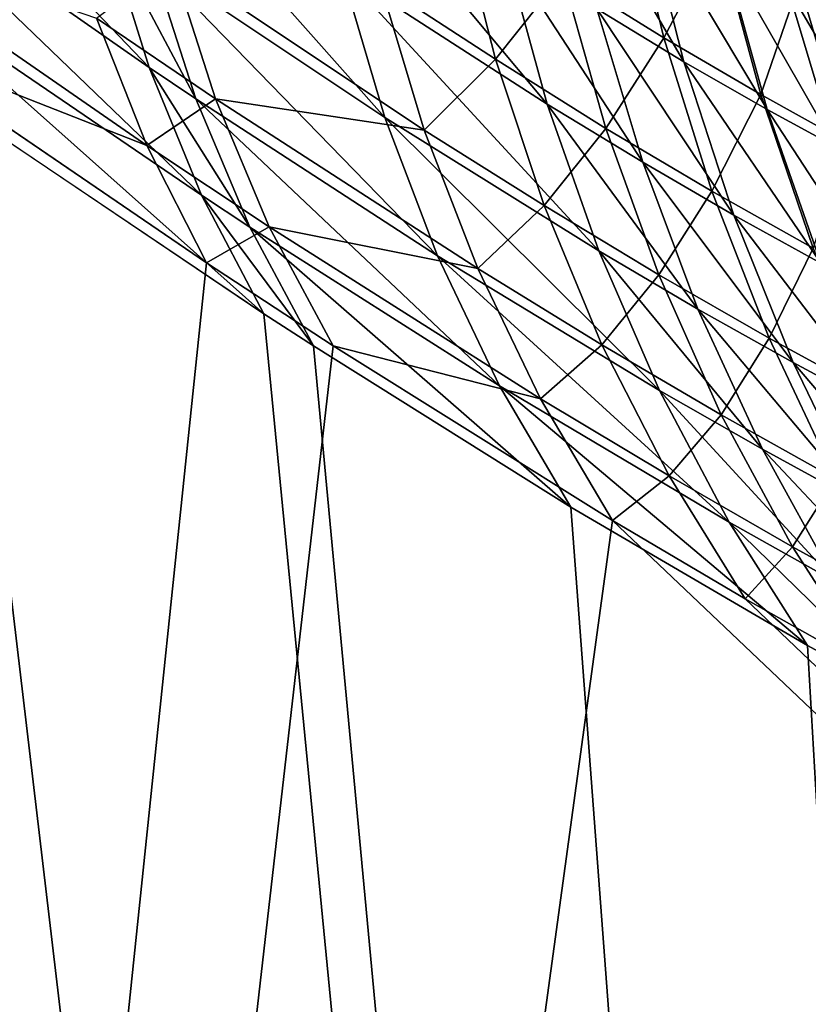
# Model space of a CAD drawing. Extents: x -30 to 139, y -198 to 0.
# Drawn here: x 79 to 79, y -62 to -62 of the extents above; entities that cross this region are included whole.
import ezdxf

# ---------------------------------------------------------------- set-up
doc = ezdxf.new("R2010")
doc.units = 0
doc.layers.add('L1', color=7, linetype='CONTINUOUS')

msp = doc.modelspace()

# ---------------------------------------------------------------- linework, layer by layer
at = {"layer": 'L1', "color": 7}
for points in [[(79.44019, -61.82992, 8.427679), (79.08887, -61.76563, 7.701078), (79.84188, -62.56849, 7.423315)], [(79.84188, -62.56849, 7.423315), (79.08887, -61.76563, 7.701078), (79.1277, -61.82992, 7.620941)], [(78.62187, -61.82992, 6.058658), (78.77056, -62.04182, 5.802023), (79.27836, -62.56849, 5.662946)], [(79.18698, -62.07883, 7.039196), (78.62187, -61.82992, 6.058658), (79.27836, -62.56849, 5.662946)], [(79.84188, -62.56849, 7.423315), (79.1277, -61.82992, 7.620941), (79.27962, -62.07883, 7.307402)], [(79.27836, -62.56849, 5.662946), (78.77056, -62.04182, 5.802023), (78.79654, -62.07883, 5.757195)], [(78.79654, -62.07883, 5.757195), (78.80003, -62.08385, 5.750907), (79.27836, -62.56849, 5.662946)], [(79.18698, -62.07883, 7.039196), (79.27836, -62.56849, 5.662946), (79.19996, -62.0889, 7.046141)], [(79.27836, -62.56849, 5.662946), (78.80003, -62.08385, 5.750907), (78.80704, -62.09442, 5.736356)], [(79.19996, -62.0889, 7.046141), (79.27836, -62.56849, 5.662946), (79.21211, -62.09794, 7.053822)], [(79.23017, -62.10475, 7.081551), (79.22872, -62.10008, 7.086494), (79.2191, -62.0932, 7.07895)], [(79.23017, -62.10475, 7.081551), (79.2191, -62.0932, 7.07895), (79.2202, -62.0978, 7.07353)], [(78.44812, -62.10388, 4.141085), (79.27836, -62.56849, 5.662946), (78.44127, -62.09442, 4.155536)], [(78.44127, -62.09442, 4.155536), (79.27836, -62.56849, 5.662946), (78.77826, -62.11975, 5.529316)], [(79.27836, -62.56849, 5.662946), (78.80704, -62.09442, 5.736356), (78.8128, -62.10388, 5.721438)], [(79.23821, -62.10646, 7.095186), (79.23674, -62.10148, 7.099446), (79.2291, -62.0962, 7.092497)], [(79.23821, -62.10646, 7.095186), (79.2291, -62.0962, 7.092497), (79.23026, -62.10115, 7.087816)], [(79.24375, -62.10601, 7.106729), (79.24232, -62.10078, 7.110399), (79.23561, -62.09627, 7.103524)], [(79.24375, -62.10601, 7.106729), (79.23561, -62.09627, 7.103524), (79.23674, -62.10148, 7.099446)], [(79.2541, -62.10318, 7.130234), (79.25269, -62.09759, 7.132624), (79.25066, -62.09643, 7.129686)], [(79.2541, -62.10318, 7.130234), (79.25066, -62.09643, 7.129686), (79.25195, -62.10202, 7.127127)], [(79.24841, -62.10456, 7.117535), (79.24704, -62.09913, 7.120629), (79.2442, -62.09732, 7.11722)], [(79.24841, -62.10456, 7.117535), (79.2442, -62.09732, 7.11722), (79.24544, -62.10275, 7.113928)], [(79.27836, -62.56849, 5.662946), (79.22347, -62.10601, 7.062188), (79.21211, -62.09794, 7.053822)], [(79.23196, -62.10911, 7.076447), (79.23017, -62.10475, 7.081551), (79.2202, -62.0978, 7.07353)], [(79.23196, -62.10911, 7.076447), (79.2202, -62.0978, 7.07353), (79.22166, -62.10208, 7.067933)], [(79.25235, -62.10187, -7.128708), (79.25359, -62.09771, -7.134936), (79.25501, -62.10331, -7.132565)], [(79.24427, -62.1016, -7.113789), (79.24641, -62.09831, -7.121013), (79.24773, -62.10374, -7.117827)], [(79.24773, -62.10374, -7.117827), (79.24641, -62.09831, -7.121013), (79.24957, -62.10025, -7.124953)], [(79.23806, -62.10191, -7.10205), (79.24066, -62.09925, -7.109877), (79.24199, -62.10447, -7.106061)], [(79.24199, -62.10447, -7.106061), (79.24066, -62.09925, -7.109877), (79.24427, -62.1016, -7.113789)], [(79.25126, -62.10619, 7.121218), (79.24975, -62.10076, 7.124113), (79.24704, -62.09913, 7.120629)], [(79.25126, -62.10619, 7.121218), (79.24704, -62.09913, 7.120629), (79.24841, -62.10456, 7.117535)], [(79.21936, -62.09998, -7.067676), (79.22838, -62.10307, -7.081433), (79.23009, -62.10741, -7.076204)], [(79.23009, -62.10741, -7.076204), (79.22108, -62.10388, -7.061792), (79.21936, -62.09998, -7.067676)], [(79.23177, -62.10582, 7.082953), (79.23026, -62.10115, 7.087816), (79.22872, -62.10008, 7.086494)], [(79.23177, -62.10582, 7.082953), (79.22872, -62.10008, 7.086494), (79.23017, -62.10475, 7.081551)], [(79.24773, -62.10374, -7.117827), (79.24957, -62.10025, -7.124953), (79.25104, -62.10568, -7.121995)], [(79.25104, -62.10568, -7.121995), (79.24957, -62.10025, -7.124953), (79.25235, -62.10187, -7.128708)], [(79.24701, -62.10798, 7.110462), (79.24544, -62.10275, 7.113928), (79.24232, -62.10078, 7.110399)], [(79.24701, -62.10798, 7.110462), (79.24232, -62.10078, 7.110399), (79.24375, -62.10601, 7.106729)], [(79.25358, -62.10745, 7.124404), (79.25195, -62.10202, 7.127127), (79.24975, -62.10076, 7.124113)], [(79.25358, -62.10745, 7.124404), (79.24975, -62.10076, 7.124113), (79.25126, -62.10619, 7.121218)], [(79.22838, -62.10307, -7.081433), (79.23093, -62.10114, -7.089784), (79.23243, -62.10582, -7.084921)], [(79.24001, -62.11118, 7.090759), (79.23821, -62.10646, 7.095186), (79.23026, -62.10115, 7.087816)], [(79.24001, -62.11118, 7.090759), (79.23026, -62.10115, 7.087816), (79.23177, -62.10582, 7.082953)], [(79.23093, -62.10114, -7.089784), (79.23806, -62.10191, -7.10205), (79.23955, -62.10689, -7.097826)], [(79.23243, -62.10582, -7.084921), (79.23093, -62.10114, -7.089784), (79.23955, -62.10689, -7.097826)], [(79.24551, -62.11101, 7.102892), (79.24375, -62.10601, 7.106729), (79.23674, -62.10148, 7.099446)], [(79.24551, -62.11101, 7.102892), (79.23674, -62.10148, 7.099446), (79.23821, -62.10646, 7.095186)], [(79.24199, -62.10447, -7.106061), (79.24427, -62.1016, -7.113789), (79.24575, -62.10683, -7.110201)], [(79.24575, -62.10683, -7.110201), (79.24427, -62.1016, -7.113789), (79.24773, -62.10374, -7.117827)], [(79.23955, -62.10689, -7.097826), (79.23806, -62.10191, -7.10205), (79.24199, -62.10447, -7.106061)], [(79.25104, -62.10568, -7.121995), (79.25235, -62.10187, -7.128708), (79.25396, -62.1073, -7.125963)], [(79.25396, -62.1073, -7.125963), (79.25235, -62.10187, -7.128708), (79.25501, -62.10331, -7.132565)], [(79.23408, -62.11315, 7.07121), (79.23196, -62.10911, 7.076447), (79.22166, -62.10208, 7.067933)], [(79.23408, -62.11315, 7.07121), (79.22166, -62.10208, 7.067933), (79.22347, -62.10601, 7.062188)], [(79.25582, -62.10861, 7.127686), (79.2541, -62.10318, 7.130234), (79.25195, -62.10202, 7.127127)], [(79.25582, -62.10861, 7.127686), (79.25195, -62.10202, 7.127127), (79.25358, -62.10745, 7.124404)], [(79.25012, -62.10979, 7.114274), (79.24841, -62.10456, 7.117535), (79.24544, -62.10275, 7.113928)], [(79.25012, -62.10979, 7.114274), (79.24544, -62.10275, 7.113928), (79.24701, -62.10798, 7.110462)], [(79.23009, -62.10741, -7.076204), (79.22838, -62.10307, -7.081433), (79.23243, -62.10582, -7.084921)], [(78.44812, -62.10388, 4.141085), (78.45324, -62.11142, 4.127762), (79.27836, -62.56849, 5.662946)], [(78.8128, -62.10388, 5.721438), (78.81693, -62.11142, 5.707772), (79.27836, -62.56849, 5.662946)], [(79.18447, -62.56849, -5.307399), (79.22108, -62.10388, -7.061792), (79.23213, -62.11142, -7.070837)], [(79.23009, -62.10741, -7.076204), (79.23213, -62.11142, -7.070837), (79.22108, -62.10388, -7.061792)], [(79.24575, -62.10683, -7.110201), (79.24773, -62.10374, -7.117827), (79.24937, -62.10897, -7.114471)], [(79.24937, -62.10897, -7.114471), (79.24773, -62.10374, -7.117827), (79.25104, -62.10568, -7.121995)], [(79.23955, -62.10689, -7.097826), (79.24199, -62.10447, -7.106061), (79.24365, -62.10946, -7.102072)], [(79.24365, -62.10946, -7.102072), (79.24199, -62.10447, -7.106061), (79.24575, -62.10683, -7.110201)], [(79.25309, -62.11143, 7.118166), (79.25126, -62.10619, 7.121218), (79.24841, -62.10456, 7.117535)], [(79.25309, -62.11143, 7.118166), (79.24841, -62.10456, 7.117535), (79.25012, -62.10979, 7.114274)], [(79.23361, -62.1102, 7.077933), (79.23177, -62.10582, 7.082953), (79.23017, -62.10475, 7.081551)], [(79.23361, -62.1102, 7.077933), (79.23017, -62.10475, 7.081551), (79.23196, -62.10911, 7.076447)], [(79.24937, -62.10897, -7.114471), (79.25104, -62.10568, -7.121995), (79.25282, -62.11092, -7.118874)], [(79.25282, -62.11092, -7.118874), (79.25104, -62.10568, -7.121995), (79.25396, -62.1073, -7.125963)], [(79.27836, -62.56849, 5.662946), (79.23408, -62.11315, 7.07121), (79.22347, -62.10601, 7.062188)], [(79.23009, -62.10741, -7.076204), (79.23243, -62.10582, -7.084921), (79.23427, -62.11019, -7.079901)], [(79.24213, -62.11561, 7.08619), (79.24001, -62.11118, 7.090759), (79.23177, -62.10582, 7.082953)], [(79.24213, -62.11561, 7.08619), (79.23177, -62.10582, 7.082953), (79.23361, -62.1102, 7.077933)], [(79.23243, -62.10582, -7.084921), (79.23955, -62.10689, -7.097826), (79.24138, -62.11161, -7.093439)], [(79.23427, -62.11019, -7.079901), (79.23243, -62.10582, -7.084921), (79.24138, -62.11161, -7.093439)], [(79.24889, -62.113, 7.106836), (79.24701, -62.10798, 7.110462), (79.24375, -62.10601, 7.106729)], [(79.24889, -62.113, 7.106836), (79.24375, -62.10601, 7.106729), (79.24551, -62.11101, 7.102892)], [(79.25551, -62.1127, 7.121529), (79.25358, -62.10745, 7.124404), (79.25126, -62.10619, 7.121218)], [(79.25551, -62.1127, 7.121529), (79.25126, -62.10619, 7.121218), (79.25309, -62.11143, 7.118166)], [(79.24758, -62.11577, 7.098904), (79.24551, -62.11101, 7.102892), (79.23821, -62.10646, 7.095186)], [(79.24758, -62.11577, 7.098904), (79.23821, -62.10646, 7.095186), (79.24001, -62.11118, 7.090759)], [(79.24138, -62.11161, -7.093439), (79.23955, -62.10689, -7.097826), (79.24365, -62.10946, -7.102072)], [(79.24365, -62.10946, -7.102072), (79.24575, -62.10683, -7.110201), (79.24756, -62.11183, -7.106449)], [(79.24756, -62.11183, -7.106449), (79.24575, -62.10683, -7.110201), (79.24937, -62.10897, -7.114471)], [(79.23427, -62.11019, -7.079901), (79.23213, -62.11142, -7.070837), (79.23009, -62.10741, -7.076204)], [(79.25214, -62.11482, 7.110861), (79.25012, -62.10979, 7.114274), (79.24701, -62.10798, 7.110462)], [(79.25214, -62.11482, 7.110861), (79.24701, -62.10798, 7.110462), (79.24889, -62.113, 7.106836)], [(79.24756, -62.11183, -7.106449), (79.24937, -62.10897, -7.114471), (79.25133, -62.11399, -7.110959)], [(79.25133, -62.11399, -7.110959), (79.24937, -62.10897, -7.114471), (79.25282, -62.11092, -7.118874)], [(79.23578, -62.11425, 7.07278), (79.23361, -62.1102, 7.077933), (79.23196, -62.10911, 7.076447)], [(79.23578, -62.11425, 7.07278), (79.23196, -62.10911, 7.076447), (79.23408, -62.11315, 7.07121)], [(79.24138, -62.11161, -7.093439), (79.24365, -62.10946, -7.102072), (79.24562, -62.11421, -7.097926)], [(79.24562, -62.11421, -7.097926), (79.24365, -62.10946, -7.102072), (79.24756, -62.11183, -7.106449)], [(79.25523, -62.11647, 7.114967), (79.25309, -62.11143, 7.118166), (79.25012, -62.10979, 7.114274)], [(79.25523, -62.11647, 7.114967), (79.25012, -62.10979, 7.114274), (79.25214, -62.11482, 7.110861)], [(79.23427, -62.11019, -7.079901), (79.23645, -62.11425, -7.074747), (79.23213, -62.11142, -7.070837)], [(79.24456, -62.11975, 7.081496), (79.24213, -62.11561, 7.08619), (79.23361, -62.1102, 7.077933)], [(79.24456, -62.11975, 7.081496), (79.23361, -62.1102, 7.077933), (79.23578, -62.11425, 7.07278)], [(79.23427, -62.11019, -7.079901), (79.24138, -62.11161, -7.093439), (79.24352, -62.11605, -7.088908)], [(79.24352, -62.11605, -7.088908), (79.23645, -62.11425, -7.074747), (79.23427, -62.11019, -7.079901)], [(79.2511, -62.11777, 7.103066), (79.24889, -62.113, 7.106836), (79.24551, -62.11101, 7.102892)], [(79.2511, -62.11777, 7.103066), (79.24551, -62.11101, 7.102892), (79.24758, -62.11577, 7.098904)], [(79.25133, -62.11399, -7.110959), (79.25282, -62.11092, -7.118874), (79.25493, -62.11595, -7.115606)], [(79.24996, -62.12026, 7.094782), (79.24758, -62.11577, 7.098904), (79.24001, -62.11118, 7.090759)], [(79.24996, -62.12026, 7.094782), (79.24001, -62.11118, 7.090759), (79.24213, -62.11561, 7.08619)], [(79.27836, -62.56849, 5.662946), (78.45324, -62.11142, 4.127762), (78.45506, -62.11425, 4.122228)], [(79.27836, -62.56849, 5.662946), (78.81693, -62.11142, 5.707772), (78.81834, -62.11425, 5.702119)], [(79.23213, -62.11142, -7.070837), (79.23645, -62.11425, -7.074747), (79.18447, -62.56849, -5.307399)], [(79.24352, -62.11605, -7.088908), (79.24138, -62.11161, -7.093439), (79.24562, -62.11421, -7.097926)], [(79.24562, -62.11421, -7.097926), (79.24756, -62.11183, -7.106449), (79.24969, -62.1166, -7.102548)], [(79.24969, -62.1166, -7.102548), (79.24756, -62.11183, -7.106449), (79.25133, -62.11399, -7.110959)], [(79.25446, -62.11961, 7.107309), (79.25214, -62.11482, 7.110861), (79.24889, -62.113, 7.106836)], [(79.25446, -62.11961, 7.107309), (79.24889, -62.113, 7.106836), (79.2511, -62.11777, 7.103066)], [(79.23578, -62.11425, 7.07278), (79.23408, -62.11315, 7.07121), (79.27836, -62.56849, 5.662946)], [(79.24969, -62.1166, -7.102548), (79.25133, -62.11399, -7.110959), (79.25359, -62.11878, -7.107305)], [(79.25359, -62.11878, -7.107305), (79.25133, -62.11399, -7.110959), (79.25493, -62.11595, -7.115606)], [(79.27836, -62.56849, 5.662946), (78.45506, -62.11425, 4.122228), (78.45864, -62.1202, 4.109252)], [(79.27836, -62.56849, 5.662946), (78.81834, -62.11425, 5.702119), (78.82094, -62.1202, 5.688915)], [(79.18447, -62.56849, -5.307399), (79.23645, -62.11425, -7.074747), (79.24598, -62.1202, -7.084254)], [(79.27836, -62.56849, 5.662946), (79.24456, -62.11975, 7.081496), (79.23578, -62.11425, 7.07278)], [(79.24352, -62.11605, -7.088908), (79.24598, -62.1202, -7.084254), (79.23645, -62.11425, -7.074747)], [(79.24352, -62.11605, -7.088908), (79.24562, -62.11421, -7.097926), (79.24791, -62.11868, -7.093644)], [(79.24791, -62.11868, -7.093644), (79.24562, -62.11421, -7.097926), (79.24969, -62.1166, -7.102548)], [(79.25767, -62.12127, 7.111634), (79.25523, -62.11647, 7.114967), (79.25214, -62.11482, 7.110861)], [(79.25767, -62.12127, 7.111634), (79.25214, -62.11482, 7.110861), (79.25446, -62.11961, 7.107309)], [(79.25263, -62.12446, 7.090544), (79.24996, -62.12026, 7.094782), (79.24213, -62.11561, 7.08619)], [(79.25263, -62.12446, 7.090544), (79.24213, -62.11561, 7.08619), (79.24456, -62.11975, 7.081496)], [(79.24791, -62.11868, -7.093644), (79.24598, -62.1202, -7.084254), (79.24352, -62.11605, -7.088908)], [(79.25359, -62.12229, 7.099167), (79.2511, -62.11777, 7.103066), (79.24758, -62.11577, 7.098904)], [(79.25359, -62.12229, 7.099167), (79.24758, -62.11577, 7.098904), (79.24996, -62.12026, 7.094782)], [(79.24791, -62.11868, -7.093644), (79.24969, -62.1166, -7.102548), (79.25212, -62.1211, -7.098516)], [(79.25212, -62.1211, -7.098516), (79.24969, -62.1166, -7.102548), (79.25359, -62.11878, -7.107305)], [(79.25708, -62.12414, 7.103633), (79.25446, -62.11961, 7.107309), (79.2511, -62.11777, 7.103066)], [(79.25708, -62.12414, 7.103633), (79.2511, -62.11777, 7.103066), (79.25359, -62.12229, 7.099167)], [(79.24791, -62.11868, -7.093644), (79.2505, -62.12287, -7.089243), (79.24598, -62.1202, -7.084254)], [(79.25212, -62.1211, -7.098516), (79.2505, -62.12287, -7.089243), (79.24791, -62.11868, -7.093644)], [(79.25212, -62.1211, -7.098516), (79.25359, -62.11878, -7.107305), (79.25615, -62.1233, -7.103526)], [(79.27836, -62.56849, 5.662946), (78.78564, -62.12446, 5.538935), (78.77826, -62.11975, 5.529316)], [(79.27836, -62.56849, 5.662946), (79.25263, -62.12446, 7.090544), (79.24456, -62.11975, 7.081496)], [(78.4601, -62.12287, 4.102679), (79.27836, -62.56849, 5.662946), (78.45864, -62.1202, 4.109252)], [(78.82094, -62.1202, 5.688915), (78.82192, -62.12287, 5.682251), (79.27836, -62.56849, 5.662946)], [(79.18447, -62.56849, -5.307399), (79.24598, -62.1202, -7.084254), (79.71776, -62.56849, -7.077156)], [(79.71776, -62.56849, -7.077156), (79.24598, -62.1202, -7.084254), (79.2505, -62.12287, -7.089243)], [(79.25639, -62.12652, 7.095155), (79.25359, -62.12229, 7.099167), (79.24996, -62.12026, 7.094782)], [(79.25639, -62.12652, 7.095155), (79.24996, -62.12026, 7.094782), (79.25263, -62.12446, 7.090544)], [(79.25212, -62.1211, -7.098516), (79.25484, -62.12532, -7.094369), (79.2505, -62.12287, -7.089243)], [(79.25615, -62.1233, -7.103526), (79.25484, -62.12532, -7.094369), (79.25212, -62.1211, -7.098516)], [(78.46134, -62.12532, 4.096076), (79.27836, -62.56849, 5.662946), (78.4601, -62.12287, 4.102679)], [(79.27836, -62.56849, 5.662946), (78.82192, -62.12287, 5.682251), (78.82266, -62.12532, 5.675575)], [(79.71776, -62.56849, -7.077156), (79.2505, -62.12287, -7.089243), (79.25484, -62.12532, -7.094369)], [(79.27836, -62.56849, 5.662946), (78.78904, -62.12652, 5.543811), (78.78564, -62.12446, 5.538935)], [(79.25639, -62.12652, 7.095155), (79.25263, -62.12446, 7.090544), (79.27836, -62.56849, 5.662946)], [(78.46134, -62.12532, 4.096076), (78.86826, -62.56849, 3.860652), (79.27836, -62.56849, 5.662946)], [(79.27836, -62.56849, 5.662946), (78.82266, -62.12532, 5.675575), (78.82319, -62.12756, 5.668879)], [(78.79227, -62.12841, 5.548756), (78.78904, -62.12652, 5.543811), (79.27836, -62.56849, 5.662946)], [(78.82319, -62.12756, 5.668879), (78.82349, -62.12958, 5.662162), (79.27836, -62.56849, 5.662946)], [(79.27836, -62.56849, 5.662946), (78.79536, -62.13012, 5.553774), (78.79227, -62.12841, 5.548756)], [(79.27836, -62.56849, 5.662946), (78.82349, -62.12958, 5.662162), (78.82357, -62.13127, 5.655929)], [(79.27836, -62.56849, 5.662946), (78.79785, -62.13143, 5.558085), (78.79536, -62.13012, 5.553774)], [(78.80025, -62.13263, 5.562503), (78.79785, -62.13143, 5.558085), (79.27836, -62.56849, 5.662946)], [(79.27836, -62.56849, 5.662946), (78.82357, -62.13127, 5.655929), (78.82345, -62.13276, 5.649681)], [(79.27836, -62.56849, 5.662946), (78.80285, -62.13386, 5.567599), (78.80025, -62.13263, 5.562503)], [(78.82345, -62.13276, 5.649681), (78.82316, -62.13401, 5.643793), (79.27836, -62.56849, 5.662946)], [(79.27836, -62.56849, 5.662946), (78.80528, -62.13491, 5.572715), (78.80285, -62.13386, 5.567599)], [(79.27836, -62.56849, 5.662946), (78.82316, -62.13401, 5.643793), (78.8227, -62.13507, 5.637927)], [(78.80756, -62.13579, 5.577858), (78.80528, -62.13491, 5.572715), (79.27836, -62.56849, 5.662946)], [(79.27836, -62.56849, 5.662946), (78.8227, -62.13507, 5.637927), (78.82208, -62.13597, 5.632076)], [(79.27836, -62.56849, 5.662946), (78.80966, -62.13652, 5.583028), (78.80756, -62.13579, 5.577858)], [(78.82208, -62.13597, 5.632076), (78.82127, -62.13669, 5.626239), (79.27836, -62.56849, 5.662946)], [(79.27836, -62.56849, 5.662946), (78.81162, -62.13709, 5.588227), (78.80966, -62.13652, 5.583028)], [(78.82127, -62.13669, 5.626239), (78.8203, -62.13725, 5.620407), (79.27836, -62.56849, 5.662946)]]:
    msp.add_3dface(points, dxfattribs=at)

doc.saveas('drawing.dxf')
